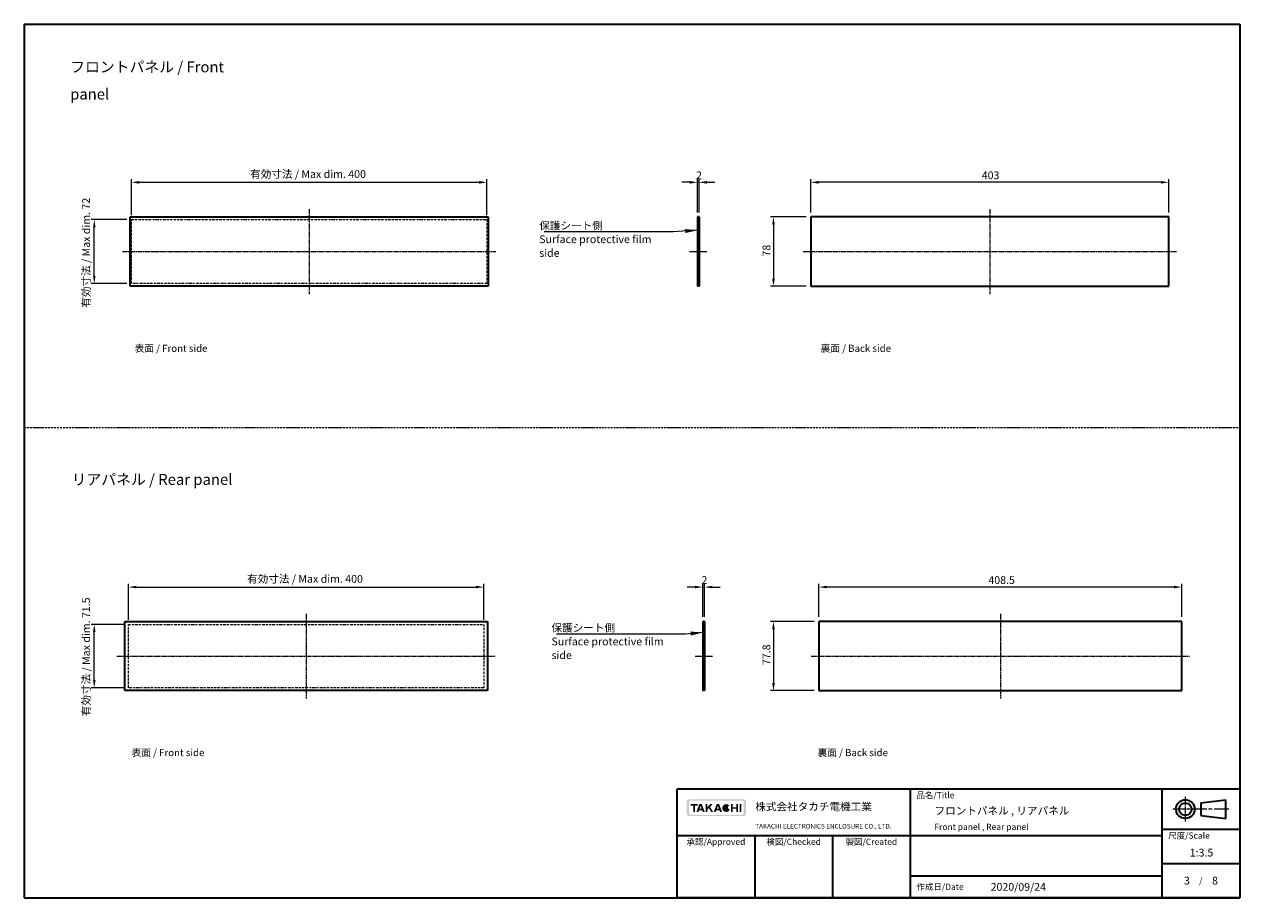
# Model space of a CAD drawing. Units: millimetres. Extents: x 11 to 12593, y 4 to 1690.
# Drawn here: x 4528 to 5896, y 4 to 988 of the extents above; entities that cross this region are included whole.
import ezdxf
from ezdxf.enums import TextEntityAlignment as Align

# ---------------------------------------------------------------- set-up
doc = ezdxf.new("R2010")
doc.units = ezdxf.units.MM
for name, pattern in [('CHAIN', [0.3543, 0.2362, -0.0295, 0.0591, -0.0295]), ('DASH_DOT', [0.37, 0.24, -0.06, 0.01, -0.06]), ('DASH_DOUBLE_DOT', [0.4398, 0.24, -0.06, 0.0098, -0.06, 0.01, -0.06])]:
    doc.linetypes.add(name, pattern=pattern)
for name, color, linetype, lineweight in [('Border (ISO)', 7, 'Continuous', 35), ('Dimension (ISO)', 7, 'Continuous', 18), ('Dimension (ISO) @ 1', 7, 'Continuous', 18), ('Sketch Geometry (ISO)', 7, 'Continuous', 18), ('Symbol (ISO)', 7, 'Continuous', 18), ('Title (ISO)', 7, 'Continuous', 35), ('Visible (ISO)', 7, 'Continuous', 35)]:
    doc.layers.add(name, color=color, linetype=linetype, lineweight=lineweight)
doc.layers.add('Centerline (ISO)', color=7, linetype='Continuous', lineweight=18, true_color=0x80ffff)
doc.layers.add('Hatch (ISO)', color=1, linetype='Continuous', lineweight=18, true_color=0xff0000)
doc.styles.add('Note Text (TK)', font='MS PGothic.ttf')
doc.styles.add('文字スタイル67', font='arial.ttf')
doc.dimstyles.new('Default - Method 1b (TK)', dxfattribs={"dimscale": 5.5, "dimtxt": 2.5, "dimasz": 2.5, "dimexe": 1, "dimexo": 1.5, "dimgap": 1, "dimtad": 1, "dimtoh": 1, "dimrnd": 1e-08, "dimdsep": 46, "dimtxsty": 'Note Text (TK)', "dimcen": 0.09, "dimdle": 5, "dimclrd": 100, "dimclre": 100, "dimclrt": 7, "dimadec": 1, "dimazin": 1, "dimtfac": 1, "dimtmove": 0, "dimatfit": 3, "dimfxl": 0, "dimtolj": 1, "dimlwd": -1, "dimlwe": -1, "dimarcsym": 0})
doc.dimstyles.new('Default - Method 1b (TK)$7', dxfattribs={"dimscale": 5.5, "dimtxt": 2.5, "dimasz": 2.5, "dimexe": 1, "dimexo": 1.5, "dimgap": 1, "dimtad": 1, "dimtoh": 1, "dimrnd": 1e-08, "dimdsep": 46, "dimtxsty": 'Note Text (TK)', "dimcen": 0.09, "dimdle": 5, "dimclrd": 256, "dimclre": 100, "dimclrt": 7, "dimadec": 1, "dimazin": 1, "dimtfac": 1, "dimtmove": 0, "dimatfit": 3, "dimfxl": 0, "dimtolj": 1, "dimlwd": -1, "dimlwe": -1, "dimarcsym": 0})

# ---------------------------------------------------------------- blocks, each defined once
blk = doc.blocks.new('図面枠 tk図枠')
at = {"layer": 'Border (ISO)'}
for p, q in [((14.5, 289), (405.5, 289)), ((14.5, 289), (14.5, 8)), ((405.5, 289), (405.5, 8)), ((14.5, 8), (405.5, 8))]:
    blk.add_line(p, q, dxfattribs=at)
blk = doc.blocks.new('表題欄 tk表題欄')
at = {"layer": 'Hatch (ISO)'}
h = blk.add_hatch(color=256, dxfattribs=at)
edge = h.paths.add_edge_path(flags=0)
edge.add_arc((95.58, 236.3), 0.596, 270, 360)
edge.add_line((96.17, 236.3), (96.17, 239.71))
edge.add_arc((95.58, 239.71), 0.596, 0, 90)
edge.add_line((95.58, 240.31), (79.14, 240.31))
edge.add_arc((79.14, 239.71), 0.596, 90, 180)
edge.add_line((78.54, 239.71), (78.54, 236.3))
edge.add_arc((79.14, 236.3), 0.596, 180, 270)
edge.add_line((79.14, 235.7), (95.58, 235.7))
edge = h.paths.add_edge_path()
edge.add_line((77.84, 239.96), (77.84, 236.05))
edge.add_arc((78.54, 236.05), 0.702, 180, 270)
edge.add_line((78.54, 235.35), (96.17, 235.35))
edge.add_arc((96.17, 236.05), 0.702, 270, 360)
edge.add_line((96.87, 236.05), (96.87, 239.96))
edge.add_arc((96.17, 239.96), 0.702, 0, 90)
edge.add_line((96.17, 240.66), (78.54, 240.66))
edge.add_arc((78.54, 239.96), 0.702, 90, 180)
for points in [[(79.07, 239.15), (79.07, 238.66), (79.92, 238.66), (79.92, 236.66), (80.51, 236.66), (80.51, 238.66), (81.36, 238.66), (81.36, 239.15)], [(85.68, 236.66), (84.94, 237.89), (84.42, 237.32), (84.42, 236.66), (83.9, 236.66), (83.9, 239.15), (84.42, 239.15), (84.42, 238.1), (85.39, 239.15), (86.11, 239.15), (85.32, 238.3), (86.3, 236.66)], [(92.09, 239.15), (92.09, 236.66), (92.61, 236.66), (92.61, 237.66), (93.77, 237.66), (93.77, 236.66), (94.29, 236.66), (94.29, 239.15), (93.77, 239.15), (93.77, 238.15), (92.61, 238.15), (92.61, 239.15)], [(94.84, 239.15), (94.84, 236.66), (95.36, 236.66), (95.36, 239.15)]]:
    blk.add_hatch(color=256, dxfattribs=at).paths.add_polyline_path(points)
h = blk.add_hatch(color=256, dxfattribs=at)
h.paths.add_polyline_path([(82.59, 237.71), (81.95, 237.71), (82.27, 238.58)], flags=0)
h.paths.add_polyline_path([(82.78, 237.2), (81.76, 237.2), (81.57, 236.66), (80.95, 236.66), (81.86, 239.15), (82.68, 239.15), (83.59, 236.66), (82.98, 236.66)])
h = blk.add_hatch(color=256, dxfattribs=at)
h.paths.add_polyline_path([(87.53, 237.71), (88.16, 237.71), (87.85, 238.58)], flags=0)
h.paths.add_polyline_path([(87.14, 236.66), (87.34, 237.2), (88.35, 237.2), (88.55, 236.66), (89.17, 236.66), (88.25, 239.15), (87.44, 239.15), (86.52, 236.66)])
h = blk.add_hatch(color=256, dxfattribs=at)
edge = h.paths.add_edge_path()
edge.add_arc((90.52, 237.9), 1.27, 38.5505, 336.582)
edge.add_line((91.69, 237.4), (91.17, 237.62))
edge.add_ellipse((90.52, 237.9), major_axis=(0, -0.8), ratio=0.867347, start_angle=124.651, end_angle=429.4109, ccw=False)
edge.add_line((91.09, 238.36), (91.52, 238.7))
at = {"layer": 'Title (ISO)'}
for p, q in [((74.71, 244.05), (255.71, 244.05)), ((74.71, 209.05), (74.71, 244.05)), ((149.71, 244.05), (149.71, 209.05)), ((230.71, 244.05), (230.71, 209.05)), ((255.71, 244.05), (255.71, 209.05)), ((243.21, 239.55), (251.21, 240.55)), ((243.21, 239.55), (243.21, 235.55)), ((251.21, 234.55), (251.21, 240.55)), ((243.21, 235.55), (251.21, 234.55)), ((230.71, 231.05), (255.71, 231.05)), ((74.71, 229.05), (230.71, 229.05)), ((99.71, 229.05), (99.71, 209.05)), ((124.71, 229.05), (124.71, 209.05)), ((230.71, 220.05), (255.71, 220.05)), ((149.71, 216.05), (230.71, 216.05)), ((255.71, 209.05), (74.71, 209.05))]:
    blk.add_line(p, q, dxfattribs=at)
at = {"layer": 'Title (ISO)', "color": 4, "linetype": 'CHAIN', "lineweight": 18, "ltscale": 8.88956, "true_color": 0x00ffff}
blk.add_line((238.21, 241.55), (238.21, 233.55), dxfattribs=at)
at = {"layer": 'Title (ISO)', "color": 4, "linetype": 'CHAIN', "lineweight": 18, "ltscale": 20.001633, "true_color": 0x00ffff}
blk.add_line((252.21, 237.55), (234.21, 237.55), dxfattribs=at)
at = {"layer": 'Title (ISO)'}
for radius in [3, 2]:
    blk.add_circle((238.21, 237.55), radius, dxfattribs=at)
at = {"layer": 'Title (ISO)', "color": 1, "true_color": 0xff0000, "char_height": 2, "line_spacing_factor": 1.5, "style": 'Note Text (TK)'}
for s, insert, attachment_point in [('\\fＭＳ Ｐゴシック|b0|i0;\\H2.0000;品名/Title', (151.71, 242.05), 4), ('\\fＭＳ Ｐゴシック|b0|i0;\\H2.0000;承認/Approved', (87.21, 227.05), 5), ('\\fＭＳ Ｐゴシック|b0|i0;\\H2.0000;検図/Checked', (112.21, 227.05), 5), ('\\fＭＳ Ｐゴシック|b0|i0;\\H2.0000;製図/Created', (137.21, 227.05), 5), ('\\fＭＳ Ｐゴシック|b0|i0;\\H2.0000;尺度/Scale', (232.71, 229.05), 4), ('\\fＭＳ Ｐゴシック|b0|i0;\\H2.0000;作成日/Date', (151.71, 212.55), 4)]:
    blk.add_mtext(s, dxfattribs=dict(at, insert=insert, attachment_point=attachment_point))
at = {"layer": 'Title (ISO)', "color": 7, "line_spacing_factor": 1.5, "style": 'Note Text (TK)'}
for s, insert, char_height, attachment_point in [('株式会社タカチ電機工業', (99.87, 238.05), 2.5, 4), ('\\fArial|b0|i0;\\H1.4986;TAKACHI ELECTRONICS ENCLOSURE CO., LTD.', (99.87, 232.05), 1.4986, 4), ('\\fＭＳ Ｐゴシック|b0|i0;\\H2.0000;/', (243.21, 214.55), 2, 5)]:
    blk.add_mtext(s, dxfattribs=dict(at, insert=insert, char_height=char_height, attachment_point=attachment_point))
at = {"layer": 'Title (ISO)', "color": 7}
for tag, p, height, style in [('<品名>_001', (157.54, 235.78), 2.5, 'Note Text (TK)'), ('<Title>_001', (157.49, 230.55), 2, '文字スタイル67'), ('<ページ_No.>_001', (237.95, 213.3), 2.5, 'Note Text (TK)'), ('<総ページ数>_001', (246.8, 213.3), 2.5, 'Note Text (TK)'), ('作成日_001', (175.63, 211.28), 2.5, 'Note Text (TK)')]:
    blk.add_attdef(tag, p, '', height=height, dxfattribs=dict(at, style=style))
at = {"layer": 'Title (ISO)', "color": 7, "style": 'Note Text (TK)'}
for tag, p in [('<尺度>', (243.21, 223.55)), ('<承認>', (87.21, 217.05))]:
    blk.add_attdef(tag, text='', height=2.5, dxfattribs=at).set_placement(p, align=Align.MIDDLE_CENTER)
blk = doc.blocks.new('*D80')
at = {"layer": 'Defpoints', "color": 0, "transparency": 16777216}
for p in [(5048.5, 809.6), (4648.5, 767.6), (5048.5, 767.6)]:
    blk.add_point(p, dxfattribs=at)
at = {"layer": 'Dimension (ISO)', "color": 100, "transparency": 16777216}
for p, q in [((4648.5, 772.8), (4648.5, 813.1)), ((4657.3, 809.6), (5039.8, 809.6)), ((5048.5, 772.8), (5048.5, 813.1))]:
    blk.add_line(p, q, dxfattribs=at)
for points in [[(4657.3, 811.1), (4657.3, 808.1), (4648.5, 809.6)], [(5039.8, 811.1), (5039.8, 808.1), (5048.5, 809.6)]]:
    blk.add_solid(points, dxfattribs=at)
at = {"layer": 'Dimension (ISO)', "color": 7, "transparency": 16777216, "insert": (4782, 818.9), "char_height": 8.75, "attachment_point": 4, "style": 'Note Text (TK)'}
blk.add_mtext('\\A1;\\fＭＳ Ｐゴシック|b0|i0;\\H8.7500;有効寸法 / Max dim. 400', dxfattribs=at)
blk = doc.blocks.new('*D81')
at = {"layer": 'Defpoints', "color": 0, "transparency": 16777216}
for p in [(4606.5, 767.6), (4648.5, 767.6), (4648.5, 695.6)]:
    blk.add_point(p, dxfattribs=at)
at = {"layer": 'Dimension (ISO)', "color": 100, "transparency": 16777216}
for p, q in [((4643.3, 767.6), (4603, 767.6)), ((4606.5, 704.3), (4606.5, 758.8)), ((4643.3, 695.6), (4603, 695.6))]:
    blk.add_line(p, q, dxfattribs=at)
for points in [[(4605.1, 758.8), (4608, 758.8), (4606.5, 767.6)], [(4605.1, 704.3), (4608, 704.3), (4606.5, 695.6)]]:
    blk.add_solid(points, dxfattribs=at)
at = {"layer": 'Dimension (ISO)', "color": 7, "transparency": 16777216, "insert": (4597.3, 668.4), "char_height": 8.75, "attachment_point": 4, "rotation": 90, "style": 'Note Text (TK)'}
blk.add_mtext('\\A1;\\fＭＳ Ｐゴシック|b0|i0;\\H8.7500;有効寸法 / Max dim. 72', dxfattribs=at)
blk = doc.blocks.new('*D82')
at = {"layer": 'Defpoints', "color": 0, "transparency": 16777216}
for p in [(5045.1, 353.8), (4645.1, 311.8), (5045.1, 311.8)]:
    blk.add_point(p, dxfattribs=at)
at = {"layer": 'Dimension (ISO)', "color": 100, "transparency": 16777216}
for p, q in [((4645.1, 317.1), (4645.1, 357.3)), ((5045.1, 317.1), (5045.1, 357.3)), ((4653.8, 353.8), (5036.3, 353.8))]:
    blk.add_line(p, q, dxfattribs=at)
for points in [[(4653.8, 355.3), (4653.8, 352.4), (4645.1, 353.8)], [(5036.3, 355.3), (5036.3, 352.4), (5045.1, 353.8)]]:
    blk.add_solid(points, dxfattribs=at)
at = {"layer": 'Dimension (ISO)', "color": 7, "transparency": 16777216, "insert": (4778.6, 363.1), "char_height": 8.75, "attachment_point": 4, "style": 'Note Text (TK)'}
blk.add_mtext('\\A1;\\fＭＳ Ｐゴシック|b0|i0;\\H8.7500;有効寸法 / Max dim. 400', dxfattribs=at)
blk = doc.blocks.new('*D83')
at = {"layer": 'Defpoints', "color": 0, "transparency": 16777216}
for p in [(4606.5, 311.8), (4645.1, 311.8), (4645.1, 240.3)]:
    blk.add_point(p, dxfattribs=at)
at = {"layer": 'Dimension (ISO)', "color": 100, "transparency": 16777216}
for p, q in [((4639.8, 311.8), (4603, 311.8)), ((4606.5, 249.1), (4606.5, 303.1)), ((4639.8, 240.3), (4603, 240.3))]:
    blk.add_line(p, q, dxfattribs=at)
for points in [[(4605.1, 303.1), (4608, 303.1), (4606.5, 311.8)], [(4605.1, 249.1), (4608, 249.1), (4606.5, 240.3)]]:
    blk.add_solid(points, dxfattribs=at)
at = {"layer": 'Dimension (ISO)', "color": 7, "transparency": 16777216, "insert": (4597.3, 208.4), "char_height": 8.75, "attachment_point": 4, "rotation": 90, "style": 'Note Text (TK)'}
blk.add_mtext('\\A1;\\fＭＳ Ｐゴシック|b0|i0;\\H8.7500;有効寸法 / Max dim. 71.5', dxfattribs=at)
blk = doc.blocks.new('*D84')
at = {"layer": 'Defpoints', "color": 0, "transparency": 16777216}
for p in [(5413.3, 770.6), (5371.3, 692.6), (5413.3, 692.6)]:
    blk.add_point(p, dxfattribs=at)
at = {"layer": 'Dimension (ISO)', "color": 100, "transparency": 16777216}
for p, q in [((5408, 770.6), (5367.8, 770.6)), ((5371.3, 761.8), (5371.3, 701.3)), ((5408, 692.6), (5367.8, 692.6))]:
    blk.add_line(p, q, dxfattribs=at)
for points in [[(5369.8, 761.8), (5372.8, 761.8), (5371.3, 770.6)], [(5369.8, 701.3), (5372.8, 701.3), (5371.3, 692.6)]]:
    blk.add_solid(points, dxfattribs=at)
at = {"layer": 'Dimension (ISO)', "color": 7, "transparency": 16777216, "insert": (5363.4, 726), "char_height": 8.75, "attachment_point": 4, "rotation": 90, "style": 'Note Text (TK)'}
blk.add_mtext('\\A1;78', dxfattribs=at)
blk = doc.blocks.new('*D85')
at = {"layer": 'Defpoints', "color": 0, "transparency": 16777216}
for p in [(5422.5, 315), (5371.3, 237.2), (5422.5, 237.2)]:
    blk.add_point(p, dxfattribs=at)
at = {"layer": 'Dimension (ISO)', "color": 100, "transparency": 16777216}
for p, q in [((5417.2, 315), (5367.8, 315)), ((5371.3, 306.2), (5371.3, 245.9)), ((5417.2, 237.2), (5367.8, 237.2))]:
    blk.add_line(p, q, dxfattribs=at)
for points in [[(5369.8, 306.2), (5372.8, 306.2), (5371.3, 315)], [(5369.8, 245.9), (5372.8, 245.9), (5371.3, 237.2)]]:
    blk.add_solid(points, dxfattribs=at)
at = {"layer": 'Dimension (ISO)', "color": 7, "transparency": 16777216, "insert": (5363.4, 266), "char_height": 8.75, "attachment_point": 4, "rotation": 90, "style": 'Note Text (TK)'}
blk.add_mtext('\\A1;77.8', dxfattribs=at)
blk = doc.blocks.new('*D86')
at = {"layer": 'Defpoints', "color": 0, "transparency": 16777216}
for p in [(5413.3, 809.6), (5413.3, 770.6), (5816.3, 770.6)]:
    blk.add_point(p, dxfattribs=at)
at = {"layer": 'Dimension (ISO)', "color": 100, "transparency": 16777216}
for p, q in [((5413.3, 775.8), (5413.3, 813.1)), ((5807.5, 809.6), (5422, 809.6)), ((5816.3, 775.8), (5816.3, 813.1))]:
    blk.add_line(p, q, dxfattribs=at)
for points in [[(5422, 811.1), (5422, 808.1), (5413.3, 809.6)], [(5807.5, 811.1), (5807.5, 808.1), (5816.3, 809.6)]]:
    blk.add_solid(points, dxfattribs=at)
at = {"layer": 'Dimension (ISO)', "color": 7, "transparency": 16777216, "insert": (5605.8, 817.5), "char_height": 8.75, "attachment_point": 4, "style": 'Note Text (TK)'}
blk.add_mtext('\\A1;403', dxfattribs=at)
blk = doc.blocks.new('*D87')
at = {"layer": 'Defpoints', "color": 0, "transparency": 16777216}
for p in [(5285.6, 809.6), (5285.6, 770.6), (5287.6, 770.6)]:
    blk.add_point(p, dxfattribs=at)
at = {"layer": 'Dimension (ISO)', "color": 100, "transparency": 16777216}
for p, q in [((5276.9, 809.6), (5268.1, 809.6)), ((5285.6, 775.8), (5285.6, 813.1)), ((5287.6, 809.6), (5285.6, 809.6)), ((5287.6, 775.8), (5287.6, 813.1)), ((5296.4, 809.6), (5305.1, 809.6))]:
    blk.add_line(p, q, dxfattribs=at)
for points in [[(5276.9, 811.1), (5276.9, 808.1), (5285.6, 809.6)], [(5296.4, 811.1), (5296.4, 808.1), (5287.6, 809.6)]]:
    blk.add_solid(points, dxfattribs=at)
at = {"layer": 'Dimension (ISO)', "color": 7, "transparency": 16777216, "insert": (5284.1, 817.5), "char_height": 8.75, "attachment_point": 4, "style": 'Note Text (TK)'}
blk.add_mtext('\\A1;2', dxfattribs=at)
blk = doc.blocks.new('*D88')
at = {"layer": 'Defpoints', "color": 0, "transparency": 16777216}
for p in [(5422.5, 353.8), (5422.5, 315), (5831, 315)]:
    blk.add_point(p, dxfattribs=at)
at = {"layer": 'Dimension (ISO)', "color": 100, "transparency": 16777216}
for p, q in [((5422.5, 320.2), (5422.5, 357.3)), ((5831, 320.2), (5831, 357.3)), ((5822.2, 353.8), (5431.2, 353.8))]:
    blk.add_line(p, q, dxfattribs=at)
for points in [[(5431.2, 355.3), (5431.2, 352.4), (5422.5, 353.8)], [(5822.2, 355.3), (5822.2, 352.4), (5831, 353.8)]]:
    blk.add_solid(points, dxfattribs=at)
at = {"layer": 'Dimension (ISO)', "color": 7, "transparency": 16777216, "insert": (5613.3, 361.7), "char_height": 8.75, "attachment_point": 4, "style": 'Note Text (TK)'}
blk.add_mtext('\\A1;408.5', dxfattribs=at)
blk = doc.blocks.new('*D89')
at = {"layer": 'Defpoints', "color": 0, "transparency": 16777216}
for p in [(5291.7, 353.8), (5291.7, 315), (5293.7, 315)]:
    blk.add_point(p, dxfattribs=at)
at = {"layer": 'Dimension (ISO)', "color": 100, "transparency": 16777216}
for p, q in [((5291.7, 320.2), (5291.7, 357.3)), ((5293.7, 320.2), (5293.7, 357.3)), ((5283, 353.8), (5274.2, 353.8)), ((5293.7, 353.8), (5291.7, 353.8)), ((5302.5, 353.8), (5311.2, 353.8))]:
    blk.add_line(p, q, dxfattribs=at)
for points in [[(5283, 355.3), (5283, 352.4), (5291.7, 353.8)], [(5302.5, 355.3), (5302.5, 352.4), (5293.7, 353.8)]]:
    blk.add_solid(points, dxfattribs=at)
at = {"layer": 'Dimension (ISO)', "color": 7, "transparency": 16777216, "insert": (5290.2, 361.7), "char_height": 8.75, "attachment_point": 4, "style": 'Note Text (TK)'}
blk.add_mtext('\\A1;2', dxfattribs=at)

msp = doc.modelspace()

# ---------------------------------------------------------------- linework, layer by layer
at = {"layer": 'Centerline (ISO)', "linetype": 'CHAIN', "ltscale": 23.990969}
for p, q in [((4848.5218, 779.3482), (4848.5218, 683.8482)), ((5614.7964, 779.3482), (5614.7964, 683.8482)), ((4638.2718, 731.5982), (5058.7718, 731.5982)), ((5404.5464, 731.5982), (5825.0464, 731.5982)), ((4845.0711, 323.7477), (4845.0711, 228.4477)), ((5626.7484, 323.7477), (5626.7484, 228.4477)), ((4632.0711, 276.0977), (5058.0711, 276.0977)), ((5413.7484, 276.0977), (5839.7484, 276.0977))]:
    msp.add_line(p, q, dxfattribs=at)
at = {"layer": 'Centerline (ISO)', "linetype": 'CHAIN', "ltscale": 6.190913}
for p, q in [((5276.872, 731.5982), (5296.372, 731.5982)), ((5282.9659, 276.0977), (5302.4659, 276.0977))]:
    msp.add_line(p, q, dxfattribs=at)
at = {"layer": 'Sketch Geometry (ISO)', "color": 4, "linetype": 'DASH_DOUBLE_DOT', "lineweight": 18, "ltscale": 8.960633, "true_color": 0x00ffff}
for p, q in [((4648.5218, 767.5982), (5048.5218, 767.5982)), ((5048.5218, 695.5982), (4648.5218, 695.5982)), ((4645.0711, 311.8477), (5045.0711, 311.8477)), ((5045.0711, 240.3477), (4645.0711, 240.3477))]:
    msp.add_line(p, q, dxfattribs=at)
at = {"layer": 'Sketch Geometry (ISO)', "color": 4, "linetype": 'DASH_DOUBLE_DOT', "lineweight": 18, "ltscale": 9.354901, "true_color": 0x00ffff}
for p, q in [((4648.5218, 695.5982), (4648.5218, 767.5982)), ((5048.5218, 767.5982), (5048.5218, 695.5982))]:
    msp.add_line(p, q, dxfattribs=at)
at = {"layer": 'Sketch Geometry (ISO)', "color": 4, "linetype": 'DASH_DOT', "lineweight": 18, "ltscale": 9.032108, "true_color": 0x00ffff}
msp.add_line((4527.752, 533.4713), (5896.2518, 533.4713), dxfattribs=at)
at = {"layer": 'Sketch Geometry (ISO)', "color": 4, "linetype": 'DASH_DOUBLE_DOT', "lineweight": 18, "ltscale": 9.289937, "true_color": 0x00ffff}
for p, q in [((4645.0711, 240.3477), (4645.0711, 311.8477)), ((5045.0711, 311.8477), (5045.0711, 240.3477))]:
    msp.add_line(p, q, dxfattribs=at)
at = {"layer": 'Visible (ISO)'}
for p, q in [((4647.0218, 692.5982), (4647.0218, 770.5982)), ((4647.0218, 770.5982), (5050.0218, 770.5982)), ((5050.0218, 770.5982), (5050.0218, 692.5982)), ((5285.622, 770.5982), (5285.622, 692.5982)), ((5287.622, 770.5982), (5285.622, 770.5982)), ((5287.622, 770.5982), (5287.622, 692.5982)), ((5413.2964, 770.5982), (5413.2964, 692.5982)), ((5816.2964, 770.5982), (5413.2964, 770.5982)), ((5816.2964, 692.5982), (5816.2964, 770.5982)), ((5050.0218, 692.5982), (4647.0218, 692.5982)), ((5287.622, 692.5982), (5285.622, 692.5982)), ((5413.2964, 692.5982), (5816.2964, 692.5982)), ((4640.8211, 237.1977), (4640.8211, 314.9977)), ((4640.8211, 314.9977), (5049.3211, 314.9977)), ((5049.3211, 314.9977), (5049.3211, 237.1977)), ((5291.7159, 314.9977), (5291.7159, 237.1977)), ((5293.7159, 314.9977), (5291.7159, 314.9977)), ((5293.7159, 314.9977), (5293.7159, 237.1977)), ((5422.4984, 314.9977), (5422.4984, 237.1977)), ((5830.9984, 314.9977), (5422.4984, 314.9977)), ((5830.9984, 237.1977), (5830.9984, 314.9977)), ((5049.3211, 237.1977), (4640.8211, 237.1977)), ((5293.7159, 237.1977), (5291.7159, 237.1977)), ((5422.4984, 237.1977), (5830.9984, 237.1977))]:
    msp.add_line(p, q, dxfattribs=at)

# ---------------------------------------------------------------- block references
at = {"xscale": 3.5, "yscale": 3.5, "zscale": 3.5}
msp.add_blockref('図面枠 tk図枠', (4477.002, -23.9538), dxfattribs=at)
ref = msp.add_blockref('表題欄 tk表題欄', (5001.2711, -727.6384), dxfattribs=dict(xscale=3.5, yscale=3.5, zscale=3.5))
ref.add_attrib('<品名>_001', 'フロントパネル , リアパネル', (5552.6057, 97.6214), dxfattribs={"layer": 'Title (ISO)', "color": 7, "height": 8.75, "style": 'Note Text (TK)'})
ref.add_attrib('<尺度>_001', '1:3.5', (5840.0233, 50.4212), dxfattribs={"layer": 'Title (ISO)', "color": 7, "height": 8.75, "style": 'Note Text (TK)'})
ref.add_attrib('作成日_001', '2020/09/24', (5615.8095, 11.8466), dxfattribs={"layer": 'Title (ISO)', "color": 7, "height": 8.75, "style": 'Note Text (TK)'})
ref.add_attrib('<Title>_001', 'Front panel , Rear panel', (5552.4498, 80.2678), dxfattribs={"layer": 'Title (ISO)', "color": 7, "height": 7, "style": '文字スタイル67'})
ref.add_attrib('<ページ_No.>_001', '3', (5833.5702, 18.9212), dxfattribs={"layer": 'Title (ISO)', "color": 7, "height": 8.75, "style": 'Note Text (TK)'})
ref.add_attrib('<総ページ数>_001', '8', (5865.0702, 18.9212), dxfattribs={"layer": 'Title (ISO)', "color": 7, "height": 8.75, "style": 'Note Text (TK)'})

# ---------------------------------------------------------------- texts
at = {"layer": 'Symbol (ISO)', "color": 7, "style": 'Note Text (TK)'}
for s, insert, char_height, width, attachment_point, line_spacing_factor in [('{\\fＭＳ Ｐゴシック|b0|i0;\\H12.2500;フロントパネル / Front panel}', (4579.3625, 924.2711), 12.25, 219.425449, 4, 1.5), ('{\\fＭＳ Ｐゴシック|b0|i0;保護シート側\\P\\fＭＳ Ｐゴシック|b0|i0;Surface protective film side}', (5107.5705, 765.3198), 8.75, 150.847962, 1, 1.058182), ('表面 / Front side', (4651.9566, 621.6403), 8, 88.747927, 4, 1.5), ('裏面 / Back side', (5424.3869, 621.6403), 8, 105.168624, 4, 1.5), ('{\\fＭＳ Ｐゴシック|b0|i0;\\H12.2500;リアパネル / Rear panel}', (4580.9972, 475.038), 12.25, 185.612576, 4, 1.5), ('{\\fＭＳ Ｐゴシック|b0|i0;保護シート側\\P\\fＭＳ Ｐゴシック|b0|i0;Surface protective film side}', (5121.3462, 312.3874), 8.75, 150.847962, 1, 1.058182), ('表面 / Front side', (4648.5058, 166.3898), 8, 88.747927, 4, 1.5), ('裏面 / Back side', (5420.9361, 166.3898), 8, 105.168624, 4, 1.5)]:
    msp.add_mtext(s, dxfattribs=dict(at, insert=insert, char_height=char_height, width=width, attachment_point=attachment_point, line_spacing_factor=line_spacing_factor))

# ---------------------------------------------------------------- dimensions: what is measured, and where the dimension line sits
at = {"layer": 'Dimension (ISO) @ 1', "color": 100, "true_color": 0x00ff3f}
for base, p1, p2, angle, picture, middle in [((5048.5218, 809.5982), (4648.5218, 767.5982), (5048.5218, 767.5982), 180, '*D80', (4848.5218, 809.5982)), ((4606.5218, 767.5982), (4648.5218, 695.5982), (4648.5218, 767.5982), 90, '*D81', (4606.5218, 731.5982)), ((5045.0711, 353.8477), (4645.0711, 311.8477), (5045.0711, 311.8477), 180, '*D82', (4845.0711, 353.8477)), ((4606.5218, 311.8477), (4645.0711, 240.3477), (4645.0711, 311.8477), 90, '*D83', (4606.5218, 276.0977))]:
    dim = msp.add_linear_dim(base=base, p1=p1, p2=p2, angle=angle, text='\\fＭＳ Ｐゴシック|b0|i0;\\H8.7500;有効寸法 / Max dim. <>', dimstyle='Default - Method 1b (TK)', override={"dimscale": 1, "dimtxt": 8.75, "dimasz": 8.75, "dimexe": 3.5, "dimexo": 5.25, "dimgap": 3.5, "dimtoh": 0, "dimdec": 2, "dimcen": 0.315, "dimtol": 0, "dimlim": 0, "dimtp": 0, "dimtm": 0, "dimtdec": 2, "dimtix": 0, "dimtofl": 0, "dimtmove": 0, "dimatfit": 1}, dxfattribs=at)
    dim.commit()
    dim.dimension.update_dxf_attribs({"geometry": picture, "text_midpoint": middle, "dimtype": 128})
for base, p1, p2, angle, override, picture, middle in [((5285.622, 809.5982), (5287.622, 770.5982), (5285.622, 770.5982), 180, {"dimscale": 1, "dimtxt": 8.75, "dimasz": 8.75, "dimexe": 3.5, "dimexo": 5.25, "dimgap": 3.5, "dimtoh": 0, "dimdec": 2, "dimcen": 0.315, "dimtol": 0, "dimlim": 0, "dimtp": 0, "dimtm": 0, "dimtdec": 2, "dimtix": 0, "dimtofl": 1, "dimtmove": 0, "dimatfit": 1}, '*D87', (5286.622, 809.5982)), ((5413.2964, 809.5982), (5816.2964, 770.5982), (5413.2964, 770.5982), 180, {"dimscale": 1, "dimtxt": 8.75, "dimasz": 8.75, "dimexe": 3.5, "dimexo": 5.25, "dimgap": 3.5, "dimtoh": 0, "dimdec": 2, "dimcen": 0.315, "dimtol": 0, "dimlim": 0, "dimtp": 0, "dimtm": 0, "dimtdec": 2, "dimtix": 0, "dimtofl": 0, "dimtmove": 0, "dimatfit": 1}, '*D86', (5614.7964, 809.5982)), ((5371.2964, 692.5982), (5413.2964, 770.5982), (5413.2964, 692.5982), 90, {"dimscale": 1, "dimtxt": 8.75, "dimasz": 8.75, "dimexe": 3.5, "dimexo": 5.25, "dimgap": 3.5, "dimtoh": 0, "dimdec": 2, "dimcen": 0.315, "dimtol": 0, "dimlim": 0, "dimtp": 0, "dimtm": 0, "dimtdec": 2, "dimtix": 0, "dimtofl": 0, "dimtmove": 0, "dimatfit": 1}, '*D84', (5371.2964, 731.5982)), ((5291.7159, 353.8477), (5293.7159, 314.9977), (5291.7159, 314.9977), 180, {"dimscale": 1, "dimtxt": 8.75, "dimasz": 8.75, "dimexe": 3.5, "dimexo": 5.25, "dimgap": 3.5, "dimtoh": 0, "dimdec": 2, "dimcen": 0.315, "dimtol": 0, "dimlim": 0, "dimtp": 0, "dimtm": 0, "dimtdec": 2, "dimtix": 0, "dimtofl": 1, "dimtmove": 0, "dimatfit": 1}, '*D89', (5292.7159, 353.8477)), ((5422.4984, 353.8477), (5830.9984, 314.9977), (5422.4984, 314.9977), 180, {"dimscale": 1, "dimtxt": 8.75, "dimasz": 8.75, "dimexe": 3.5, "dimexo": 5.25, "dimgap": 3.5, "dimtoh": 0, "dimdec": 2, "dimcen": 0.315, "dimtol": 0, "dimlim": 0, "dimtp": 0, "dimtm": 0, "dimtdec": 2, "dimtix": 0, "dimtofl": 0, "dimtmove": 0, "dimatfit": 1}, '*D88', (5626.7484, 353.8477)), ((5371.2964, 237.1977), (5422.4984, 314.9977), (5422.4984, 237.1977), 90, {"dimscale": 1, "dimtxt": 8.75, "dimasz": 8.75, "dimexe": 3.5, "dimexo": 5.25, "dimgap": 3.5, "dimtoh": 0, "dimdec": 2, "dimcen": 0.315, "dimtol": 0, "dimlim": 0, "dimtp": 0, "dimtm": 0, "dimtdec": 2, "dimtix": 0, "dimtofl": 0, "dimtmove": 0, "dimatfit": 1}, '*D85', (5371.2964, 276.0977))]:
    dim = msp.add_linear_dim(base=base, p1=p1, p2=p2, angle=angle, dimstyle='Default - Method 1b (TK)', override=override, dxfattribs=at)
    dim.commit()
    dim.dimension.update_dxf_attribs({"geometry": picture, "text_midpoint": middle, "dimtype": 128})

# ---------------------------------------------------------------- leaders
at = {"layer": 'Symbol (ISO)', "color": 100, "true_color": 0x00ff40, "annotation_type": 0, "has_hookline": 1, "hookline_direction": 1, "text_width": 145.2202}
for points in [[(5285.622, 755.5976), (5258.4185, 753.9109)], [(5291.7159, 302.6651), (5272.1942, 300.9785)]]:
    msp.add_leader(points, dimstyle='Default - Method 1b (TK)$7', override={"dimgap": 0, "dimtad": 1}, dxfattribs=at)

doc.saveas('drawing.dxf')
